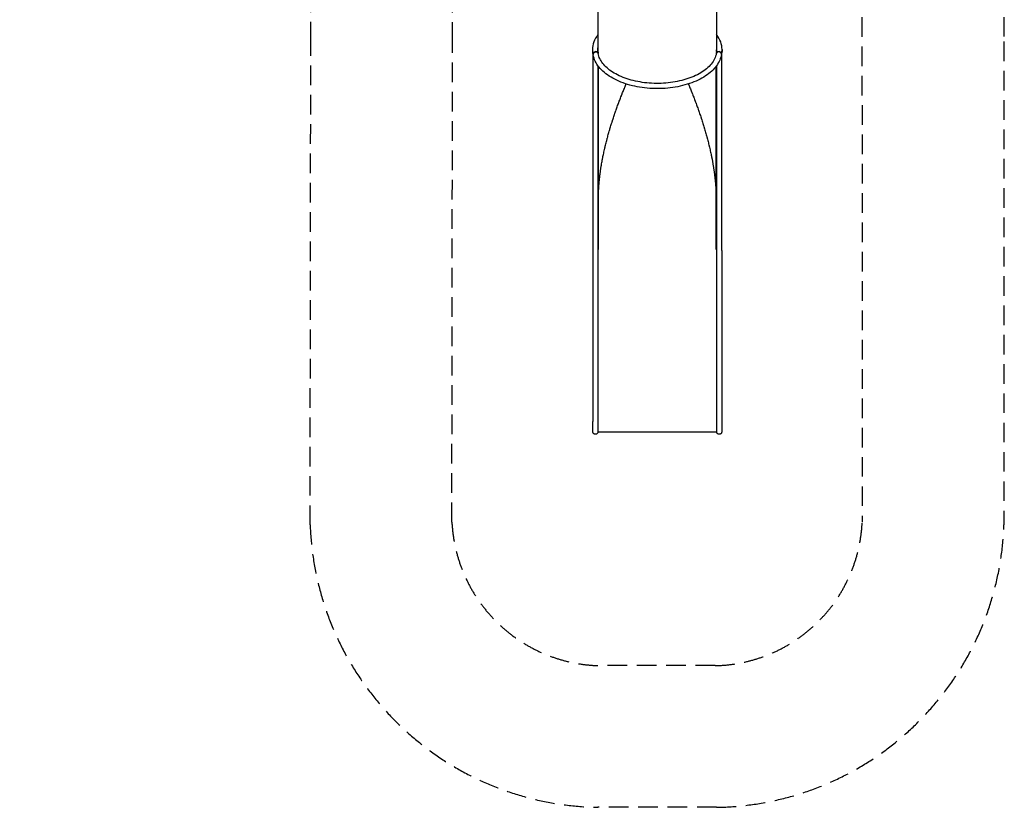
# Model space of a CAD drawing. Units: millimetres. Extents: x -4009 to 5727, y -11055 to 7804.
# Drawn here: x -4009 to 2382, y -11055 to -5939 of the extents above; entities that cross this region are included whole.
import ezdxf

# ---------------------------------------------------------------- set-up
doc = ezdxf.new("R2010")
doc.units = ezdxf.units.MM
doc.header["$LTSCALE"] = 20
doc.linetypes.add('HIDDEN', pattern=[9.525, 6.35, -3.175])
for name, color, linetype in [('2d', 230, 'Continuous'), ('ASTM-BufferZone', 240, 'HIDDEN'), ('ASTM-SafetyZone', 64, 'HIDDEN')]:
    doc.layers.add(name, color=color, linetype=linetype)

msp = doc.modelspace()

# ---------------------------------------------------------------- linework, layer by layer
at = {"layer": '2d'}
for p, q in [((-255.9, -5617.3), (-255.9, -6144.4)), ((514.1, -5617.3), (514.1, -6144.4)), ((-291.4, -6133.2), (-291.4, -6139.7)), ((549.6, -6133.1), (549.6, -6139.6)), ((-291.4, -6139.7), (-291.4, -6146.2)), ((-289.6, -6160.5), (-289.6, -8548.9)), ((-287.6, -6164.5), (-287.7, -6163.4)), ((-255.2, -6150.9), (-255.2, -6155.4)), ((-254.3, -6159), (-254.5, -6157.8)), ((512.4, -6159), (512.6, -6157.8)), ((513.3, -6150.8), (513.3, -6155.4)), ((545.7, -6164.5), (545.9, -6163.4)), ((547.8, -7439.1), (547.8, -6160.5)), ((549.6, -6140.2), (549.6, -6146.2)), ((-255.9, -6237.6), (-255.9, -8617.3)), ((-253.9, -6240.4), (-253.9, -7431.8)), ((512.1, -7431.8), (512.1, -6240.4)), ((514.1, -6237.6), (514.1, -8617.3)), ((-253.9, -7431.8), (-255.9, -7431.8)), ((512.1, -7431.8), (514.1, -7431.8)), ((547.8, -7439.1), (547.8, -8548.9)), ((514.1, -8617.3), (-255.9, -8617.3))]:
    msp.add_line(p, q, dxfattribs=at)
for centre, major_axis, ratio, start_param, end_param in [((129.1, -6133.1), (-420.5, 0), 0.573579, -0.413909, -0.000001), ((129.1, -6133.1), (420.5, 0), 0.573579, -0.000001, 0.413805), ((129.1, -6133.1), (-420.5, 0), 0.573579, -0.000001, 0.045122), ((129.1, -6139.7), (-385.5, 0), 0.573579, -0.051001, -0.014819), ((129.1, -6133.1), (420.5, 0), 0.573579, -0.045124, -0.000001), ((129.1, -6139.7), (-420.5, 0), 0.573576, -0.002225, -0.00006), ((129.1, -6139.7), (-420.5, 0), 0.573576, -0.00006, 0.045063), ((129.1, -6146.2), (-420.5, 0), 0.573576, 0, 0.045063), ((-274, -6143.6), (-17, 0), 0.573579, 0.045122, 0.994936), ((-274, -6150.1), (-17, 0), 0.573576, 0.045063, 0.063962), ((-274, -6150.2), (-17, 0), 0.573579, 0.061155, 0.719859), ((-274, -6156.6), (-17, 0), 0.573576, 0.045063, 0.618804), ((-271.1, -6160.6), (-16.6, -2.8), 0.815381, -2.356194, 0), ((-270.9, -6161.8), (-16.6, -2.8), 0.815381, -2.356194, 0), ((-271.1, -6160.6), (16.6, 2.8), 0.815381, 0, 0.785398), ((-270.9, -6161.8), (16.6, 2.8), 0.815381, 0, 0.785398), ((-258.2, -6150.9), (3, 0), 0.573579, -1.146598, 0.079543), ((129.1, -6146.2), (-385.5, 0), 0.573576, -0.051009, -0.029561), ((129.1, -6139.7), (-385, 0), 0.573576, 0, 0.029327), ((129.1, -6139.7), (-385, 0), 0.573576, 0.061556, 0.076329), ((529.1, -6161.8), (16.6, -2.8), 0.815381, 0, 3.141593), ((529.1, -6161.8), (-16.6, 2.8), 0.815381, -2.356194, 0), ((529.3, -6160.6), (-16.6, 2.8), 0.815381, -2.356194, 0), ((129.1, -6139.7), (385, 0), 0.573576, -0.076329, -0.061493), ((516.3, -6150.8), (-3, 0), 0.573579, -0.079545, -0.000001), ((516.3, -6150.8), (-3, 0), 0.573579, -0.000001, 1.161585), ((129.1, -6139.7), (385, 0), 0.573576, -0.028795, 0), ((129.1, -6146.2), (385.5, 0), 0.573576, 0.029608, 0.050865), ((532.2, -6143.5), (17, 0), 0.573579, -0.99865, -0.045124), ((529.1, -6161.8), (16.6, -2.8), 0.815381, 0, 0.785398), ((529.3, -6160.6), (16.6, -2.8), 0.815381, 0, 0.785398), ((532.2, -6150.1), (17, 0), 0.573579, -0.722108, -0.045124), ((532.2, -6150.1), (17, 0), 0.573576, -0.721167, -0.076452), ((532.2, -6156.7), (17, 0), 0.573576, -0.618465, -0.045183), ((129.1, -6139.7), (420.5, 0), 0.573579, -0.045124, -0.000001), ((129.1, -6146.2), (420.5, 0), 0.573576, -0.045183, -0.00006), ((129.1, -6146.2), (420.5, 0), 0.573576, -0.00006, 0)]:
    msp.add_ellipse(centre, major_axis=major_axis, ratio=ratio, start_param=start_param, end_param=end_param, dxfattribs=at)
at = {"layer": '2d', "extrusion": (0, 0, -1)}
for centre, major_axis, ratio, start_param, end_param in [((129.1, -6133.1), (-385.5, 0), 0.573579, 0.000001, 0.051028), ((129.1, -6133.1), (-385.5, 0), 0.573579, -0.079543, 0.000001), ((129.1, -6133.1), (385.5, 0), 0.573579, 0.000001, 0.079545), ((129.1, -6133.1), (385.5, 0), 0.573579, -0.050846, 0.000001), ((129.1, -6139.7), (385.5, 0), 0.573576, -0.050865, -0.014762), ((-270.9, -6161.8), (-16.6, -2.8), 0.815381, 0, 3.141593)]:
    msp.add_ellipse(centre, major_axis=major_axis, ratio=ratio, start_param=start_param, end_param=end_param, dxfattribs=at)
at = {"layer": '2d'}
for points, knots in [([(545.7, -6164.5), (541.4, -6190.2), (530.4, -6215.1), (496, -6262.5), (471.9, -6284.8), (412.8, -6324.1), (377.5, -6341), (299.7, -6367.3), (257.3, -6376.7), (169.7, -6387.2), (124.6, -6388.4), (35.9, -6382.3), (-7.5, -6375.1), (-88.6, -6353), (-126.2, -6338), (-191.7, -6301.6), (-219.6, -6280.1), (-262.2, -6232.4), (-277.1, -6206.3), (-285.7, -6174.2), (-286.7, -6169.4), (-287.6, -6164.5)], [4.808382, 4.808382, 4.808382, 4.808382, 5.106598, 5.106598, 5.423816, 5.423816, 5.750402, 5.750402, 6.076797, 6.076797, 6.402116, 6.402116, 6.727291, 6.727291, 7.053338, 7.053338, 7.380276, 7.380276, 7.701495, 7.701495, 7.757989, 7.757989, 7.757989, 7.757989]), ([(512.4, -6159), (508.5, -6182.3), (497.4, -6205.7), (462.1, -6248.3), (439, -6267.6), (383.3, -6301), (350.9, -6315.3), (279.4, -6337.4), (240.4, -6345.3), (159.7, -6353.9), (118, -6354.5), (36.5, -6348.2), (-3.3, -6341.4), (-77, -6321.1), (-110.8, -6307.7), (-169, -6276), (-193.3, -6257.6), (-230.6, -6218.2), (-243.4, -6197.2), (-252, -6170.4), (-253.4, -6164.7), (-254.3, -6159)], [4.808382, 4.808382, 4.808382, 4.808382, 5.156638, 5.156638, 5.475067, 5.475067, 5.787546, 5.787546, 6.101064, 6.101064, 6.415659, 6.415659, 6.730338, 6.730338, 7.044071, 7.044071, 7.356567, 7.356567, 7.672783, 7.672783, 7.757989, 7.757989, 7.757989, 7.757989]), ([(-234.6, -6890.7), (-232.9, -6880.6), (-231.1, -6870.4), (-228.3, -6854.9), (-227.3, -6849.7), (-225.8, -6841.9), (-225, -6838), (-224.1, -6833.4), (-223.7, -6831.1), (-223.4, -6830), (-223.3, -6829.4), (-223.3, -6829.1), (-223.2, -6829), (-223.2, -6828.9), (-223.2, -6828.9), (-221.2, -6818.9), (-219.1, -6808.8), (-215.7, -6793.6), (-214.6, -6788.5), (-212.8, -6780.8), (-211.9, -6776.9), (-210.9, -6772.4), (-210.4, -6770.2), (-210.1, -6769), (-210, -6768.5), (-209.9, -6768.2), (-209.9, -6768.1), (-209.9, -6768), (-209.8, -6768), (-207.5, -6758.1), (-205.1, -6748.2), (-201.3, -6733.2), (-200, -6728.1), (-198.1, -6720.6), (-197.1, -6716.8), (-195.9, -6712.4), (-195.3, -6710.1), (-195, -6709), (-194.9, -6708.5), (-194.8, -6708.2), (-194.8, -6708.1), (-194.7, -6708), (-194.7, -6707.9), (-192.1, -6698.2), (-189.4, -6688.4), (-185.3, -6673.6), (-183.9, -6668.7), (-181.7, -6661.2), (-180.6, -6657.5), (-179.3, -6653.1), (-178.7, -6650.9), (-178.3, -6649.8), (-178.2, -6649.3), (-178.1, -6649), (-178.1, -6648.9), (-178, -6648.8), (-178, -6648.8), (-175.2, -6639.2), (-172.3, -6629.5), (-167.7, -6614.9), (-166.2, -6610.1), (-163.9, -6602.7), (-162.7, -6599), (-161.3, -6594.7), (-160.6, -6592.5), (-160.3, -6591.4), (-160.1, -6590.9), (-160, -6590.6), (-160, -6590.5), (-159.9, -6590.4), (-159.9, -6590.4), (-156.9, -6580.9), (-153.7, -6571.4), (-148.9, -6557), (-147.3, -6552.2), (-144.8, -6544.9), (-143.5, -6541.2), (-142, -6537), (-141.3, -6534.8), (-140.9, -6533.8), (-140.7, -6533.2), (-140.6, -6533), (-140.6, -6532.8), (-140.6, -6532.8), (-140.5, -6532.7), (-140.5, -6532.7), (-137.3, -6523.4), (-134, -6514.1), (-128.8, -6499.8), (-127.1, -6495.1), (-124.5, -6487.9), (-123.1, -6484.2), (-121.5, -6480), (-120.8, -6477.9), (-120.4, -6476.8), (-120.2, -6476.3), (-120.1, -6476), (-120, -6475.9), (-120, -6475.8), (-120, -6475.8), (-120, -6475.8), (-116.6, -6466.7), (-113.1, -6457.5), (-107.7, -6443.4), (-105.8, -6438.7), (-103, -6431.5), (-101.6, -6427.9), (-100, -6423.7), (-99.1, -6421.6), (-98.7, -6420.5), (-98.5, -6420), (-98.4, -6419.7), (-98.3, -6419.6), (-98.3, -6419.5), (-98.3, -6419.5), (-98.3, -6419.5), (-98.3, -6419.5), (-94.8, -6410.8), (-91.2, -6401.8), (-85.6, -6387.9), (-83.6, -6383.2), (-80.7, -6376.1), (-79.2, -6372.5), (-77.4, -6368.2), (-76.5, -6366.1), (-76, -6365), (-75.8, -6364.5), (-75.7, -6364.2), (-75.6, -6364.1), (-75.6, -6364), (-75.6, -6364), (-75.6, -6363.9), (-75.6, -6363.9), (-74.6, -6361.6), (-73.6, -6359.2), (-72.6, -6356.8)], [0, 0, 0, 0, 0.015625, 0.015625, 0.0234375, 0.0234375, 0.0273437, 0.0292969, 0.0302734, 0.0307617, 0.0310059, 0.0311279, 0.031189, 0.031189, 0.03125, 0.03125, 0.046875, 0.046875, 0.0546875, 0.0546875, 0.0585937, 0.0605469, 0.0615234, 0.0620117, 0.0622559, 0.0623779, 0.062439, 0.062439, 0.0625, 0.0625, 0.078125, 0.078125, 0.0859375, 0.0859375, 0.0898437, 0.0917969, 0.0927734, 0.0932617, 0.0935059, 0.0936279, 0.093689, 0.093689, 0.09375, 0.09375, 0.109375, 0.109375, 0.1171875, 0.1171875, 0.1210937, 0.1230469, 0.1240234, 0.1245117, 0.1247559, 0.1248779, 0.124939, 0.124939, 0.125, 0.125, 0.140625, 0.140625, 0.1484375, 0.1484375, 0.1523437, 0.1542969, 0.1552734, 0.1557617, 0.1560059, 0.1561279, 0.156189, 0.156189, 0.15625, 0.15625, 0.171875, 0.171875, 0.1796875, 0.1796875, 0.1835937, 0.1855469, 0.1865234, 0.1870117, 0.1872559, 0.1873779, 0.187439, 0.1874695, 0.1874695, 0.1875, 0.1875, 0.203125, 0.203125, 0.2109375, 0.2109375, 0.2148437, 0.2167969, 0.2177734, 0.2182617, 0.2185059, 0.2186279, 0.218689, 0.2187195, 0.2187195, 0.21875, 0.21875, 0.234375, 0.234375, 0.2421875, 0.2421875, 0.2460937, 0.2480469, 0.2490234, 0.2495117, 0.2497559, 0.2498779, 0.249939, 0.2499695, 0.2499847, 0.2499847, 0.25, 0.25, 0.265625, 0.265625, 0.2734375, 0.2734375, 0.2773437, 0.2792969, 0.2802734, 0.2807617, 0.2810059, 0.2811279, 0.281189, 0.2812195, 0.2812347, 0.2812347, 0.28125, 0.28125, 0.2855112, 0.2855112, 0.2855112, 0.2855112]), ([(330.7, -6356.8), (331.3, -6358.1), (332.3, -6360.5), (333.5, -6363.5), (334.3, -6365.4), (334.7, -6366.3), (334.9, -6366.8), (335, -6367), (335, -6367.1), (335.1, -6367.2), (335.1, -6367.2), (335.1, -6367.2), (335.1, -6367.2), (339.1, -6376.9), (343, -6386.2), (348.5, -6399.9), (350.4, -6404.4), (353, -6411), (354.3, -6414.3), (355.8, -6418), (356.6, -6419.9), (357, -6420.9), (357.1, -6421.3), (357.2, -6421.6), (357.3, -6421.7), (357.3, -6421.7), (357.3, -6421.8), (357.3, -6421.8), (361.1, -6431.4), (364.8, -6440.8), (370.1, -6454.6), (371.9, -6459.2), (374.4, -6466), (375.7, -6469.4), (377.2, -6473.3), (377.9, -6475.3), (378.3, -6476.2), (378.5, -6476.7), (378.5, -6477), (378.6, -6477.1), (378.6, -6477.1), (378.6, -6477.2), (378.6, -6477.2), (382.2, -6486.8), (385.7, -6496.3), (390.8, -6510.4), (392.4, -6515.1), (394.9, -6522), (396.1, -6525.5), (397.5, -6529.5), (398.2, -6531.5), (398.6, -6532.5), (398.8, -6533), (398.8, -6533.2), (398.9, -6533.3), (398.9, -6533.4), (398.9, -6533.4), (398.9, -6533.5), (402.3, -6543.2), (405.6, -6552.8), (410.4, -6567.1), (412, -6571.9), (414.3, -6578.9), (415.5, -6582.5), (416.8, -6586.6), (417.5, -6588.6), (417.8, -6589.6), (418, -6590.1), (418.1, -6590.4), (418.1, -6590.5), (418.1, -6590.6), (418.1, -6590.6), (418.1, -6590.6), (421.3, -6600.5), (424.4, -6610.3), (428.9, -6624.8), (430.4, -6629.7), (432.6, -6636.9), (433.7, -6640.5), (434.9, -6644.6), (435.6, -6646.7), (435.9, -6647.8), (436, -6648.3), (436.1, -6648.5), (436.1, -6648.7), (436.2, -6648.7), (436.2, -6648.8), (439.1, -6658.8), (442, -6668.8), (446.2, -6683.6), (447.6, -6688.5), (449.6, -6695.8), (450.6, -6699.5), (451.7, -6703.7), (452.3, -6705.9), (452.6, -6706.9), (452.7, -6707.4), (452.8, -6707.7), (452.8, -6707.8), (452.8, -6707.9), (452.8, -6707.9), (455.6, -6718.2), (458.2, -6728.3), (462, -6743.4), (463.2, -6748.4), (465.1, -6755.8), (466, -6759.6), (467, -6763.9), (467.5, -6766), (467.8, -6767.1), (467.9, -6767.7), (468, -6767.9), (468, -6768), (468, -6768.1), (468, -6768.2), (470.5, -6778.5), (472.8, -6788.8), (476.1, -6804), (477.2, -6809.1), (478.8, -6816.6), (479.6, -6820.4), (480.5, -6824.8), (481, -6827), (481.2, -6828), (481.3, -6828.6), (481.3, -6828.9), (481.4, -6829), (481.4, -6829.1), (481.4, -6829.1), (485.6, -6850), (489.4, -6870.6), (492.7, -6890.7)], [0.7124919, 0.7124919, 0.7124919, 0.7124919, 0.7148437, 0.7167969, 0.7177734, 0.7182617, 0.7185059, 0.7186279, 0.718689, 0.7187195, 0.7187347, 0.7187347, 0.71875, 0.71875, 0.734375, 0.734375, 0.7421875, 0.7421875, 0.7460937, 0.7480469, 0.7490234, 0.7495117, 0.7497559, 0.7498779, 0.749939, 0.7499695, 0.7499695, 0.75, 0.75, 0.765625, 0.765625, 0.7734375, 0.7734375, 0.7773437, 0.7792969, 0.7802734, 0.7807617, 0.7810059, 0.7811279, 0.781189, 0.7812195, 0.7812195, 0.78125, 0.78125, 0.796875, 0.796875, 0.8046875, 0.8046875, 0.8085937, 0.8105469, 0.8115234, 0.8120117, 0.8122559, 0.8123779, 0.812439, 0.8124695, 0.8124695, 0.8125, 0.8125, 0.828125, 0.828125, 0.8359375, 0.8359375, 0.8398437, 0.8417969, 0.8427734, 0.8432617, 0.8435059, 0.8436279, 0.843689, 0.8437195, 0.8437195, 0.84375, 0.84375, 0.859375, 0.859375, 0.8671875, 0.8671875, 0.8710937, 0.8730469, 0.8740234, 0.8745117, 0.8747559, 0.8748779, 0.874939, 0.874939, 0.875, 0.875, 0.890625, 0.890625, 0.8984375, 0.8984375, 0.9023437, 0.9042969, 0.9052734, 0.9057617, 0.9060059, 0.9061279, 0.906189, 0.906189, 0.90625, 0.90625, 0.921875, 0.921875, 0.9296875, 0.9296875, 0.9335937, 0.9355469, 0.9365234, 0.9370117, 0.9372559, 0.9373779, 0.937439, 0.937439, 0.9375, 0.9375, 0.953125, 0.953125, 0.9609375, 0.9609375, 0.9648437, 0.9667969, 0.9677734, 0.9682617, 0.9685059, 0.9686279, 0.968689, 0.968689, 0.96875, 0.96875, 1, 1, 1, 1]), ([(-289.6, -8615.1), (-289.6, -8615), (-289.6, -8615), (-289.6, -8614.7), (-289.6, -8614.4), (-289.6, -8613.6), (-289.6, -8613), (-289.6, -8611.6), (-289.6, -8610.7), (-289.6, -8608.8), (-289.6, -8607.7), (-289.6, -8605.3), (-289.6, -8604), (-289.6, -8601.1), (-289.6, -8599.5), (-289.6, -8596.2), (-289.6, -8594.4), (-289.6, -8590.6), (-289.6, -8588.7), (-289.6, -8584.6), (-289.6, -8582.5), (-289.6, -8578.1), (-289.6, -8575.8), (-289.6, -8571.1), (-289.6, -8568.7), (-289.6, -8563.8), (-289.6, -8561.3), (-289.6, -8555.5), (-289.6, -8552.3), (-289.6, -8548.9)], [0, 0, 0, 0, 4.917128, 4.917128, 12.747691, 12.747691, 20.622171, 20.622171, 28.501051, 28.501051, 36.341785, 36.341785, 44.166233, 44.166233, 52.038844, 52.038844, 59.918798, 59.918798, 67.763275, 67.763275, 75.6065, 75.6065, 83.464987, 83.464987, 91.317845, 91.317845, 99.167954, 99.167954, 109.189139, 109.189139, 109.189139, 109.189139]), ([(547.8, -8548.9), (547.8, -8551.5), (547.8, -8554.1), (547.8, -8559.2), (547.8, -8561.7), (547.8, -8566.6), (547.8, -8569.1), (547.8, -8573.8), (547.8, -8576.1), (547.8, -8580.6), (547.8, -8582.8), (547.8, -8587), (547.8, -8589), (547.8, -8592.8), (547.8, -8594.7), (547.8, -8598.1), (547.8, -8599.7), (547.8, -8602.8), (547.8, -8604.2), (547.8, -8606.7), (547.8, -8607.9), (547.8, -8609.9), (547.8, -8610.9), (547.8, -8612.4), (547.8, -8613.1), (547.8, -8614.1), (547.8, -8614.5), (547.8, -8615), (547.8, -8615), (547.8, -8615.1)], [0, 0, 0, 0, 7.79019, 7.79019, 15.645108, 15.645108, 23.500006, 23.500006, 31.354092, 31.354092, 39.210385, 39.210385, 47.040794, 47.040794, 54.914942, 54.914942, 62.79405, 62.79405, 70.635183, 70.635183, 78.459373, 78.459373, 86.331636, 86.331636, 94.211783, 94.211783, 102.056693, 102.056693, 109.191239, 109.191239, 109.191239, 109.191239]), ([(-255.9, -8615.1), (-255.9, -8615.7), (-256, -8616.4), (-256.1, -8617.7), (-256.3, -8618.4), (-256.7, -8620.2), (-257.1, -8621.4), (-258.2, -8623.6), (-258.9, -8624.7), (-260.4, -8626.6), (-261.3, -8627.5), (-263.3, -8629), (-264.3, -8629.7), (-266.6, -8630.8), (-267.7, -8631.2), (-270.2, -8631.8), (-271.4, -8631.9), (-272.7, -8631.9), (-272.7, -8631.9), (-272.9, -8631.9), (-273.1, -8631.9), (-273.6, -8631.9), (-274, -8631.9), (-275.7, -8631.7), (-276.9, -8631.5), (-279.3, -8630.7), (-280.4, -8630.2), (-282.5, -8628.9), (-283.5, -8628.1), (-285.3, -8626.4), (-286.1, -8625.5), (-287.5, -8623.4), (-288.1, -8622.3), (-289, -8620), (-289.3, -8618.8), (-289.6, -8616.7), (-289.6, -8615.9), (-289.6, -8615.1)], [0, 0, 0, 0, 2.011691, 2.011691, 3.994941, 3.994941, 7.705307, 7.705307, 11.415676, 11.415676, 15.126046, 15.126046, 18.83642, 18.83642, 22.546592, 22.546592, 26.281699, 26.281699, 26.420179, 26.420179, 26.835644, 26.835644, 28.082768, 28.082768, 31.806413, 31.806413, 35.516678, 35.516678, 39.22705, 39.22705, 42.93742, 42.93742, 46.647787, 46.647787, 50.358153, 50.358153, 52.840227, 52.840227, 52.840227, 52.840227]), ([(547.8, -8615.1), (547.8, -8615.7), (547.7, -8616.4), (547.6, -8617.7), (547.4, -8618.4), (547, -8620.2), (546.6, -8621.4), (545.5, -8623.6), (544.8, -8624.7), (543.3, -8626.6), (542.4, -8627.5), (540.4, -8629), (539.4, -8629.7), (537.1, -8630.8), (536, -8631.2), (533.5, -8631.8), (532.3, -8631.9), (531, -8631.9), (531, -8631.9), (530.8, -8631.9), (530.6, -8631.9), (530.1, -8631.9), (529.7, -8631.9), (528, -8631.7), (526.8, -8631.5), (524.4, -8630.7), (523.3, -8630.2), (521.2, -8628.9), (520.2, -8628.1), (518.4, -8626.4), (517.6, -8625.5), (516.2, -8623.4), (515.6, -8622.3), (514.7, -8620), (514.4, -8618.8), (514.1, -8616.7), (514.1, -8615.9), (514.1, -8615.1)], [0, 0, 0, 0, 2.011691, 2.011691, 3.994941, 3.994941, 7.705307, 7.705307, 11.415676, 11.415676, 15.126046, 15.126046, 18.83642, 18.83642, 22.546592, 22.546592, 26.281699, 26.281699, 26.420179, 26.420179, 26.835644, 26.835644, 28.082768, 28.082768, 31.806413, 31.806413, 35.516678, 35.516678, 39.22705, 39.22705, 42.93742, 42.93742, 46.647787, 46.647787, 50.358153, 50.358153, 52.840227, 52.840227, 52.840227, 52.840227])]:
    msp.add_open_spline(points, degree=3, knots=knots, dxfattribs=at)
for points in [[(-253.9, -7131), (-253.9, -7049.2), (-247.4, -6968.4), (-234.6, -6890.7)], [(492.7, -6890.7), (505.6, -6968.4), (512.1, -7049.2), (512.1, -7131)]]:
    msp.add_rational_spline(points, [1, 0.991532049606, 0.991532049606, 1], degree=3, dxfattribs=at)
at = {"layer": 'ASTM-BufferZone'}
msp.add_lwpolyline([(728, -775.6, 0.204683), (289.6, -1801.7), (289.6, -2556.2, 0.197583), (1053.7, -4188.9, -0.154701), (1458.5, -5160.7), (1457.3, -5160.7), (1459.2, -9203.2, -0.393667), (505.1, -10134.7), (-246.4, -10134.7, -0.392094), (-1203.9, -9202.1), (-1199.6, -6082), (-1198.2, -5123.3, 0.177253), (-1871.5, -3515.6, -0.205535), (-2369.4, -2497.5), (-2369.4, -1801.9, 0.204713), (-2808, -775.7, -0.204713)], format="xyb", dxfattribs=at)
at = {"layer": 'ASTM-SafetyZone'}
msp.add_lwpolyline([(1929, -118, -0.204683), (1364, -1440.4, 0.204683), (1209.6, -1801.7), (1209.6, -2531.6, 0.202221), (1709.7, -3541.3, -0.169312), (2380.8, -5160.3), (2379, -6080.7), (2377.8, -6080.7), (2379.2, -9221.1, -0.399473), (514.1, -11054.7), (-255.9, -11054.7, -0.398393), (-2123.9, -9221.1), (-2119.6, -6080.7), (-2118.3, -5146.1, 0.167826), (-2519.5, -4170.6, -0.201286), (-3289.4, -2517.4), (-3289.4, -1801.9, 0.204713), (-3443.8, -1440.5, -0.204713), (-4009, -118)], format="xyb", dxfattribs=at)

doc.saveas('drawing.dxf')
